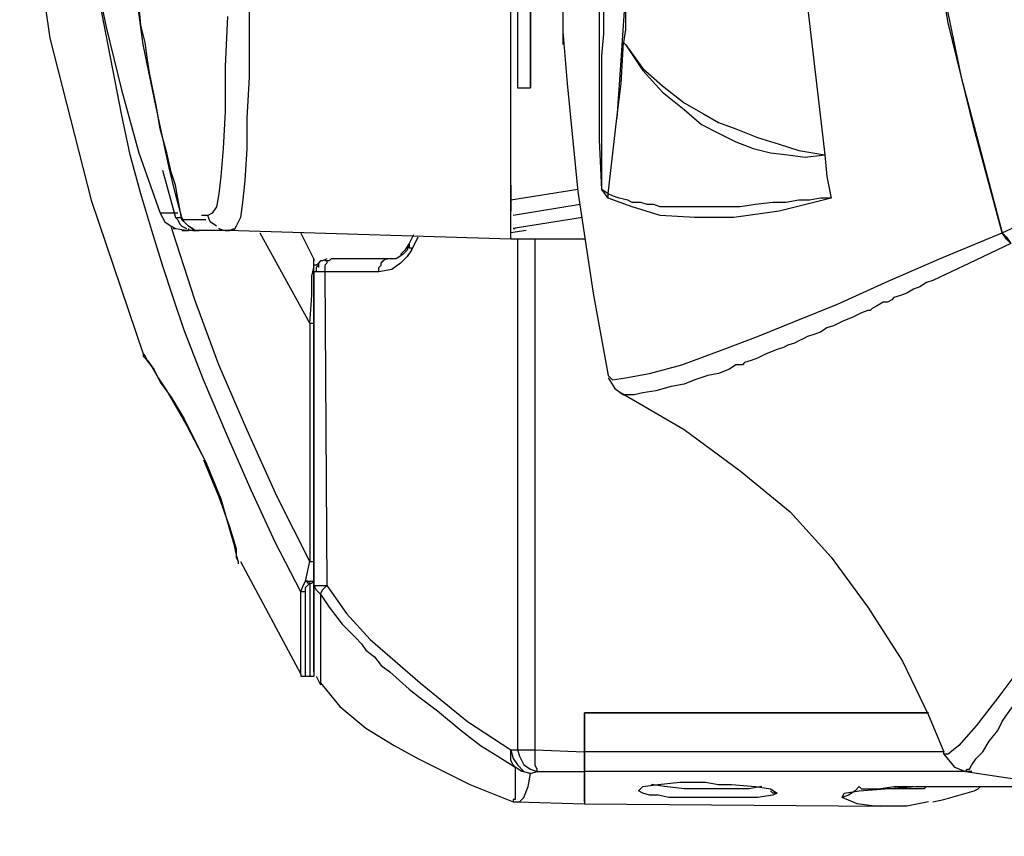
# Model space of a CAD drawing. Units: inches. Extents: x 7 to 343, y -205 to -5.
# Drawn here: x 222 to 238, y -158 to -144 of the extents above; entities that cross this region are included whole.
import ezdxf

# ---------------------------------------------------------------- set-up
doc = ezdxf.new("R2010")
doc.units = ezdxf.units.IN
doc.header["$MEASUREMENT"] = 0
doc.layers.add('Ebene 2', color=7, linetype='Continuous')

msp = doc.modelspace()

# ---------------------------------------------------------------- linework, layer by layer
at = {"layer": 'Ebene 2', "color": 178, "lineweight": 25, "true_color": 0x000001}
for points in [[(222.426, -139.273), (222.532, -141.99), (222.92, -144.671), (223.591, -147.316), (224.437, -149.821)], [(231.246, -139.273), (231.246, -140.19), (231.281, -141.108), (231.281, -141.954), (231.281, -142.73), (231.281, -143.401), (231.281, -143.965), (231.281, -144.388), (231.281, -144.671), (231.281, -144.776)], [(231.916, -147.14), (231.881, -146.329), (231.881, -145.447), (231.881, -144.494), (231.881, -143.506), (231.881, -142.483), (231.881, -141.46), (231.881, -140.367), (231.881, -139.273)], [(231.916, -147.14), (231.916, -146.858), (231.916, -146.54), (231.916, -146.152), (231.916, -145.729), (231.916, -145.235), (231.916, -144.953), (231.951, -144.6), (231.951, -144.283), (231.951, -143.93), (231.951, -143.542), (231.951, -143.154), (231.951, -142.378), (231.951, -141.743), (231.987, -141.108), (231.987, -140.614), (231.987, -140.12), (231.987, -139.696), (231.987, -139.273)], [(232.481, -139.273), (232.41, -141.037), (232.339, -142.766), (232.304, -143.895), (232.234, -144.953), (232.163, -145.976)], [(232.551, -139.273), (232.551, -139.591), (232.551, -139.873), (232.551, -140.226), (232.551, -140.402), (232.516, -140.578), (232.516, -140.79), (232.516, -141.002), (232.481, -141.213), (232.481, -141.46), (232.481, -141.531), (232.445, -141.848), (232.445, -142.236), (232.41, -142.483), (232.41, -142.801), (232.375, -143.083), (232.375, -143.365), (232.339, -143.577), (232.339, -143.824), (232.304, -144.177), (232.304, -144.53), (232.269, -144.741)], [(234.95, -139.273), (234.985, -141.108), (235.126, -142.942), (235.55, -146.576)], [(238.442, -147.846), (237.984, -146.152), (237.561, -144.424), (237.137, -141.884), (237.031, -140.578), (236.996, -139.273)], [(236.996, -139.273), (237.067, -141.002), (237.243, -142.73), (237.772, -145.306), (238.442, -147.846)], [(223.379, -141.531), (223.485, -142.448), (223.626, -143.471), (223.837, -144.494), (224.084, -145.517), (224.367, -146.54), (224.719, -147.528)], [(227.012, -153.702), (226.589, -152.89), (226.201, -152.044), (225.813, -151.162), (225.425, -150.245), (225.107, -149.433), (224.931, -148.904), (224.755, -148.375), (224.578, -147.81), (224.402, -147.211), (224.226, -146.576), (224.084, -145.905), (223.661, -143.718), (223.414, -141.531)], [(226.166, -143.471), (226.166, -144.494), (226.166, -145.306), (226.131, -145.976), (226.131, -146.47), (226.095, -146.999), (226.06, -147.352), (226.025, -147.599), (225.954, -147.74), (225.919, -147.81), (225.848, -147.81)], [(230.434, -147.951), (230.434, -147.881), (230.434, -147.634), (230.434, -147.281), (230.434, -146.787), (230.434, -146.152), (230.434, -145.411), (230.434, -144.565), (230.434, -143.612)], [(225.072, -147.599), (224.966, -147.211), (224.861, -146.787), (224.649, -145.8), (224.437, -144.776), (224.331, -143.965)], [(225.072, -147.634), (225.037, -147.458), (225.002, -147.281), (224.966, -147.07), (224.896, -146.858), (224.825, -146.54), (224.719, -146.152), (224.649, -145.764), (224.543, -145.235), (224.508, -145.023), (224.472, -144.741), (224.402, -144.459), (224.367, -144.106), (224.367, -144.071)], [(230.54, -144.071), (230.54, -144.459), (230.54, -144.776), (230.54, -145.059), (230.54, -145.27), (230.54, -145.411), (230.54, -145.482)], [(225.813, -144.318), (225.778, -145.129), (225.778, -145.87), (225.742, -146.47), (225.707, -146.928), (225.672, -147.211), (225.637, -147.422), (225.566, -147.528), (225.496, -147.563)], [(231.281, -144.565), (231.352, -145.411), (231.528, -147.175), (231.775, -148.833), (232.022, -150.174)], [(232.163, -145.976), (232.234, -145.411), (232.269, -144.741)], [(232.269, -144.741), (232.304, -144.776)], [(232.304, -144.776), (232.586, -145.165), (232.904, -145.447), (233.257, -145.729), (233.574, -145.905), (233.821, -146.046), (234.103, -146.152), (234.456, -146.293), (234.809, -146.399), (235.126, -146.505), (235.55, -146.576)], [(232.304, -144.776), (232.586, -145.2), (232.904, -145.553), (233.257, -145.835), (233.539, -146.082), (233.821, -146.223), (234.103, -146.364), (234.386, -146.47), (234.668, -146.54), (234.95, -146.576), (235.232, -146.611), (235.55, -146.576)], [(230.54, -145.482), (230.752, -145.482)], [(232.022, -147.211), (232.163, -145.976)], [(235.55, -146.576), (235.585, -146.928), (235.656, -147.281)], [(238.442, -147.846), (238.901, -147.634), (239.36, -147.458), (239.783, -147.281), (240.347, -147.07), (240.877, -146.893), (241.406, -146.681)], [(224.755, -146.823), (224.966, -147.599)], [(230.434, -147.07), (230.434, -147.493)], [(230.434, -147.493), (230.434, -147.07)], [(230.434, -147.07), (230.434, -147.493)], [(230.434, -147.493), (230.434, -147.07)], [(230.434, -147.07), (230.434, -147.493)], [(230.434, -147.07), (230.434, -147.07)], [(230.434, -147.493), (230.434, -147.07)], [(230.434, -147.07), (230.434, -147.493)], [(230.434, -147.316), (230.434, -147.07)], [(230.434, -147.07), (230.434, -147.316)], [(230.434, -147.07), (230.434, -147.07)], [(230.434, -147.493), (230.434, -147.07)], [(230.434, -147.07), (230.434, -147.493)], [(230.434, -147.493), (230.434, -147.07)], [(230.434, -147.07), (230.434, -147.07)], [(230.434, -147.07), (230.434, -147.07)], [(230.434, -147.07), (230.434, -147.07)], [(230.434, -147.07), (230.434, -147.07)], [(231.528, -147.14), (230.434, -147.316)], [(232.022, -147.211), (231.916, -147.14)], [(232.022, -147.281), (231.916, -147.14)], [(230.434, -147.316), (230.434, -147.316)], [(232.022, -147.281), (232.022, -147.211)], [(235.656, -147.281), (235.479, -147.281), (235.303, -147.316), (235.126, -147.316), (234.915, -147.352), (234.703, -147.352), (234.421, -147.387), (234.174, -147.422), (233.751, -147.422), (233.327, -147.422), (232.939, -147.422), (232.869, -147.422), (232.763, -147.387), (232.657, -147.387), (232.551, -147.352), (232.41, -147.352), (232.339, -147.316), (232.198, -147.281), (232.092, -147.246), (232.022, -147.211)], [(235.656, -147.281), (234.809, -147.493), (234.068, -147.599), (233.433, -147.599), (232.869, -147.563), (232.41, -147.422), (232.022, -147.281)], [(230.434, -147.493), (230.434, -147.493)], [(230.434, -147.493), (230.434, -147.493)], [(230.434, -147.493), (230.434, -147.493)], [(230.434, -147.493), (230.434, -147.493)], [(230.434, -147.493), (230.434, -147.493)], [(230.434, -147.493), (230.434, -147.493)], [(231.563, -147.387), (230.47, -147.563)], [(225.002, -147.528), (225.002, -147.528), (224.966, -147.528), (224.931, -147.528), (224.896, -147.528), (224.861, -147.528), (224.825, -147.528), (224.79, -147.528), (224.755, -147.528), (224.719, -147.528)], [(224.719, -147.528), (224.719, -147.528)], [(224.719, -147.528), (224.755, -147.599), (224.79, -147.669), (224.896, -147.74), (224.966, -147.775)], [(224.966, -147.599), (224.966, -147.599), (225.072, -147.599)], [(224.966, -147.599), (225.002, -147.634), (225.037, -147.705), (225.072, -147.74), (225.143, -147.775)], [(225.284, -147.81), (225.249, -147.775), (225.178, -147.74), (225.107, -147.669), (225.072, -147.599)], [(225.072, -147.634), (225.072, -147.599)], [(225.319, -147.81), (225.284, -147.81), (225.178, -147.74), (225.143, -147.705), (225.072, -147.634)], [(225.46, -147.634), (225.072, -147.634)], [(225.496, -147.563), (225.39, -147.563)], [(225.637, -147.74), (225.637, -147.74), (225.531, -147.669), (225.496, -147.563)], [(231.599, -147.599), (230.47, -147.775)], [(227.154, -153.208), (226.624, -152.15), (226.131, -151.056), (225.672, -149.998), (225.284, -148.939), (224.931, -147.846), (224.896, -147.74)], [(224.931, -147.775), (224.966, -147.775), (225.178, -147.81)], [(225.072, -147.81), (225.072, -147.81), (225.143, -147.81), (225.178, -147.81)], [(225.249, -147.81), (225.213, -147.81), (225.178, -147.81), (225.143, -147.81), (225.107, -147.81), (225.072, -147.81)], [(225.178, -147.775), (225.178, -147.81)], [(225.249, -147.81), (225.249, -147.81), (225.284, -147.81), (225.319, -147.81), (225.354, -147.81)], [(225.354, -147.81), (225.284, -147.81)], [(225.813, -147.81), (225.566, -147.81), (225.425, -147.81), (225.354, -147.81), (225.284, -147.81)], [(225.284, -147.81), (225.319, -147.81)], [(225.354, -147.81), (225.319, -147.81)], [(225.813, -147.81), (225.354, -147.81)], [(225.813, -147.81), (225.742, -147.81), (225.672, -147.775)], [(225.778, -147.81), (225.848, -147.81), (225.919, -147.775)], [(225.848, -147.81), (225.813, -147.81)], [(230.434, -147.951), (225.813, -147.81)], [(230.681, -147.81), (230.434, -147.846)], [(230.47, -147.775), (230.505, -147.775)], [(226.342, -147.846), (227.154, -149.327)], [(227.224, -148.269), (227.012, -147.846)], [(228.847, -147.881), (228.776, -148.022)], [(228.917, -147.916), (228.812, -148.128)], [(231.634, -147.951), (230.434, -147.951)], [(230.434, -147.951), (230.434, -147.951)], [(230.434, -147.951), (230.434, -147.951)], [(231.634, -147.951), (231.493, -147.951), (231.105, -147.951), (230.752, -147.951), (230.47, -147.951)], [(230.54, -147.951), (230.54, -151.197), (230.54, -156.277)], [(230.822, -147.951), (230.822, -150.28), (230.822, -153.208), (230.822, -156.277)], [(232.057, -150.209), (232.092, -150.245), (232.304, -150.209), (232.692, -150.139), (233.221, -149.998), (233.892, -149.751), (234.456, -149.539), (235.056, -149.292), (235.761, -149.01), (236.537, -148.657), (237.419, -148.269), (238.442, -147.846)], [(238.584, -148.022), (238.513, -147.951), (238.442, -147.846)], [(238.442, -147.846), (238.513, -147.916), (238.584, -148.022)], [(228.812, -148.128), (228.741, -148.234), (228.635, -148.34), (228.494, -148.445), (228.282, -148.481)], [(228.776, -148.022), (228.741, -148.128), (228.671, -148.198), (228.565, -148.269), (228.494, -148.269), (228.459, -148.269), (228.424, -148.269)], [(228.776, -148.022), (228.706, -148.128), (228.635, -148.198)], [(228.776, -148.022), (228.776, -148.057), (228.776, -148.093), (228.812, -148.093), (228.812, -148.128)], [(238.584, -148.022), (237.913, -148.34), (237.314, -148.622), (237.208, -148.657), (237.102, -148.728), (236.996, -148.763), (236.89, -148.833), (236.784, -148.869), (236.679, -148.904), (236.643, -148.939), (236.573, -148.975), (236.502, -148.975), (236.396, -149.045), (236.326, -149.08), (236.291, -149.116), (236.255, -149.116), (236.149, -149.151), (236.008, -149.221), (235.832, -149.292), (235.691, -149.363), (235.585, -149.398), (235.479, -149.468), (235.373, -149.504), (235.267, -149.539), (235.197, -149.574), (235.126, -149.61), (235.056, -149.645), (234.95, -149.68), (234.879, -149.715), (234.774, -149.751), (234.597, -149.821), (234.456, -149.892), (234.35, -149.927), (234.244, -149.962), (234.209, -149.998), (234.103, -149.998), (233.997, -150.068), (233.821, -150.139), (233.645, -150.174), (233.433, -150.245), (233.257, -150.315), (233.045, -150.35), (232.798, -150.421), (232.586, -150.456), (232.445, -150.491), (232.339, -150.491), (232.269, -150.491)], [(227.154, -149.327), (227.189, -148.869), (227.189, -148.551), (227.224, -148.41), (227.224, -148.34), (227.224, -148.269)], [(227.224, -148.269), (227.224, -148.269), (227.224, -148.304)], [(227.224, -149.327), (227.224, -148.904), (227.224, -148.586), (227.224, -148.481), (227.224, -148.375), (227.224, -148.34), (227.224, -148.304)], [(227.365, -148.304), (227.33, -148.304), (227.295, -148.34), (227.295, -148.375), (227.295, -148.41)], [(227.436, -148.269), (227.365, -148.304)], [(227.471, -148.304), (227.471, -148.304), (227.436, -148.304), (227.436, -148.34), (227.401, -148.375), (227.401, -148.41), (227.401, -148.481)], [(227.471, -148.304), (227.436, -148.304), (227.401, -148.304)], [(227.436, -148.269), (227.436, -148.269)], [(227.471, -148.269), (227.471, -148.269)], [(227.506, -148.269), (227.471, -148.304)], [(228.424, -148.269), (227.506, -148.269)], [(228.282, -148.481), (228.282, -148.445), (228.282, -148.41), (228.318, -148.375), (228.318, -148.34), (228.353, -148.304), (228.388, -148.269), (228.424, -148.269)], [(227.259, -148.375), (227.224, -148.375)], [(227.259, -148.375), (227.295, -148.34)], [(227.295, -148.34), (227.295, -148.375), (227.259, -148.41), (227.259, -148.445), (227.259, -148.481)], [(227.259, -148.481), (227.259, -148.481), (227.224, -148.481)], [(227.224, -148.481), (227.224, -153.596)], [(227.401, -148.481), (227.33, -148.481), (227.295, -148.481), (227.259, -148.481)], [(228.282, -148.481), (227.401, -148.481)], [(227.401, -148.481), (227.436, -153.596)], [(227.224, -149.327), (227.224, -149.327), (227.189, -149.327), (227.154, -149.327)], [(227.154, -149.327), (227.154, -153.208)], [(227.224, -153.208), (227.224, -149.327)], [(224.437, -149.821), (224.437, -149.856), (224.508, -149.927), (224.614, -150.068), (224.719, -150.28), (224.896, -150.527), (225.107, -150.88), (225.284, -151.232), (225.46, -151.585)], [(224.437, -149.821), (224.472, -149.856)], [(224.508, -149.927), (224.508, -149.927), (224.472, -149.856)], [(224.472, -149.892), (224.472, -149.892), (224.578, -150.033), (224.684, -150.209), (224.825, -150.421), (225.143, -150.985), (225.46, -151.585)], [(232.022, -150.174), (232.057, -150.209)], [(232.022, -150.209), (232.128, -150.386), (232.269, -150.491)], [(232.234, -150.456), (233.257, -151.056), (234.174, -151.726), (234.985, -152.396), (235.656, -153.137), (236.255, -153.949), (236.82, -154.831), (237.243, -155.713), (237.49, -156.312)], [(232.269, -150.491), (232.269, -150.491)], [(225.425, -151.55), (225.672, -152.15), (225.848, -152.643), (225.954, -152.996), (225.954, -153.102), (225.954, -153.137)], [(225.46, -151.585), (225.707, -152.185), (225.848, -152.679), (225.919, -152.926), (225.954, -153.102), (225.989, -153.208), (225.989, -153.243)], [(225.46, -151.585), (225.46, -151.585)], [(225.954, -153.137), (225.989, -153.208), (225.989, -153.243)], [(226.025, -153.208), (227.012, -155.042)], [(227.083, -153.525), (227.154, -153.208)], [(227.154, -153.208), (227.189, -153.208), (227.224, -153.208)], [(227.224, -153.49), (227.224, -153.208)], [(227.012, -153.702), (227.048, -153.596), (227.083, -153.525)], [(227.083, -153.525), (227.118, -153.525), (227.154, -153.525), (227.189, -153.525), (227.224, -153.525), (227.224, -153.49)], [(227.118, -153.525), (227.118, -153.525), (227.083, -153.525)], [(227.083, -153.702), (227.083, -153.631), (227.154, -153.561)], [(227.154, -153.561), (227.154, -153.561), (227.118, -153.561), (227.118, -153.525)], [(227.154, -153.561), (227.189, -153.561), (227.224, -153.525), (227.224, -153.49)], [(227.154, -153.561), (227.154, -154.196), (227.154, -154.69), (227.154, -154.972), (227.154, -155.078)], [(227.224, -155.007), (227.224, -154.901), (227.224, -154.584), (227.224, -154.125), (227.224, -153.49)], [(227.224, -153.596), (227.224, -154.16), (227.224, -154.584), (227.224, -154.866), (227.224, -154.972)], [(227.224, -153.596), (227.259, -153.596), (227.295, -153.596), (227.365, -153.596), (227.436, -153.596)], [(227.224, -153.596), (227.259, -153.666), (227.33, -153.737)], [(227.365, -153.666), (227.436, -153.596)], [(227.436, -153.596), (227.753, -154.055), (228.141, -154.478), (228.953, -155.183), (229.729, -155.818), (230.434, -156.277)], [(239.854, -153.455), (239.289, -154.196), (238.795, -154.866), (238.372, -155.43), (238.019, -155.889), (237.737, -156.206), (237.561, -156.348), (237.49, -156.348)], [(237.843, -156.63), (237.843, -156.63), (237.878, -156.595), (237.913, -156.595), (237.949, -156.524), (238.019, -156.418), (238.125, -156.312), (238.231, -156.136), (238.372, -155.96), (238.442, -155.818), (238.513, -155.713), (238.619, -155.571), (238.689, -155.43), (238.831, -155.254), (238.936, -155.113), (239.042, -154.936), (239.113, -154.795), (239.219, -154.654), (239.289, -154.513), (239.395, -154.407), (239.466, -154.301), (239.712, -153.913), (239.995, -153.525)], [(227.012, -155.042), (227.012, -155.042), (227.012, -154.936), (227.012, -154.69), (227.012, -154.266), (227.012, -153.702)], [(227.083, -153.702), (227.048, -153.702), (227.012, -153.702)], [(227.083, -155.078), (227.083, -155.078), (227.083, -155.042), (227.083, -154.936), (227.083, -154.901), (227.083, -154.831), (227.083, -154.76), (227.083, -154.69), (227.083, -154.584), (227.083, -154.478), (227.083, -154.125), (227.083, -153.702)], [(227.33, -153.737), (227.365, -153.666)], [(227.33, -153.737), (227.33, -153.984), (227.33, -154.16), (227.33, -154.266), (227.33, -154.443), (227.33, -154.654), (227.33, -154.831), (227.33, -154.972), (227.33, -155.113), (227.33, -155.183), (227.33, -155.219)], [(227.33, -153.737), (227.471, -153.949), (227.683, -154.231), (227.894, -154.443), (228, -154.548), (228.071, -154.654), (228.212, -154.76), (228.318, -154.901), (228.459, -155.007), (228.776, -155.289), (228.953, -155.43), (229.235, -155.642), (229.623, -155.96), (229.941, -156.206), (230.223, -156.383), (230.505, -156.559)], [(227.012, -155.042), (227.012, -155.078), (227.048, -155.078), (227.083, -155.078)], [(227.224, -154.972), (227.224, -155.042), (227.224, -155.078)], [(227.083, -155.078), (227.154, -155.078)], [(227.154, -155.078), (227.189, -155.078), (227.224, -155.078)], [(227.259, -155.078), (227.33, -155.219)], [(227.33, -155.183), (227.647, -155.571), (228.071, -155.924), (228.529, -156.206), (228.917, -156.418), (229.764, -156.841), (230.47, -157.124)], [(231.634, -156.312), (231.634, -155.677)], [(231.634, -155.677), (236.608, -155.677), (237.243, -155.677)], [(231.634, -155.677), (231.634, -156.312)], [(237.243, -155.677), (235.091, -155.677), (231.634, -155.677)], [(230.434, -156.453), (230.434, -156.453), (230.434, -156.418), (230.434, -156.383), (230.434, -156.277)], [(230.434, -156.277), (230.47, -156.418), (230.54, -156.524), (230.646, -156.63), (230.752, -156.665)], [(230.434, -156.277), (230.54, -156.277)], [(230.54, -156.277), (230.576, -156.383), (230.646, -156.524), (230.752, -156.595), (230.858, -156.63)], [(230.54, -156.277), (230.611, -156.277), (230.646, -156.277), (230.752, -156.277), (230.822, -156.277)], [(230.822, -156.277), (230.822, -156.312), (230.822, -156.348), (230.822, -156.383), (230.822, -156.418), (230.822, -156.453), (230.822, -156.489), (230.822, -156.524)], [(230.822, -156.277), (231.634, -156.312)], [(237.49, -156.312), (236.079, -156.312), (233.856, -156.312), (231.634, -156.312)], [(231.634, -156.63), (231.634, -156.595), (231.634, -156.524), (231.634, -156.383), (231.634, -156.312)], [(231.634, -156.312), (231.634, -156.418), (231.634, -156.524), (231.634, -156.595), (231.634, -156.63)], [(237.49, -156.348), (237.49, -156.348), (237.49, -156.312)], [(230.505, -156.559), (230.47, -156.524), (230.434, -156.453)], [(237.49, -156.348), (237.666, -156.559), (237.843, -156.63)], [(230.505, -156.559), (230.505, -156.841), (230.505, -157.018), (230.505, -157.053), (230.505, -157.088), (230.47, -157.088), (230.47, -157.124)], [(230.752, -156.665), (230.611, -156.63), (230.505, -156.559)], [(230.752, -156.665), (230.858, -156.63)], [(230.822, -156.524), (230.858, -156.595), (230.858, -156.63)], [(230.858, -156.63), (231.634, -156.63)], [(237.949, -156.63), (236.608, -156.63), (231.634, -156.63)], [(231.634, -157.124), (231.634, -156.983), (231.634, -156.63)], [(231.634, -156.63), (231.634, -156.912), (231.634, -157.088), (231.634, -157.159)], [(237.843, -156.63), (237.843, -156.63)], [(237.843, -156.63), (239.007, -156.806), (240.312, -156.983), (241.441, -157.124), (242.429, -157.265), (243.24, -157.371), (243.911, -157.476), (244.44, -157.512), (244.898, -157.582), (245.851, -157.653), (246.239, -157.688)], [(230.576, -157.124), (230.576, -157.124), (230.646, -157.053), (230.717, -156.877), (230.752, -156.665)], [(232.516, -156.947), (232.586, -156.877), (232.833, -156.841), (233.186, -156.806), (233.609, -156.806), (233.821, -156.841), (234.033, -156.841), (234.421, -156.877), (234.668, -156.912), (234.774, -156.983)], [(233.116, -157.053), (233.01, -157.053), (232.833, -157.018), (232.692, -157.018), (232.586, -156.983), (232.516, -156.947)], [(234.527, -156.877), (234.315, -156.912), (234.033, -156.912), (233.645, -156.912), (233.257, -156.912), (232.939, -156.877), (232.727, -156.841)], [(234.774, -156.983), (234.703, -156.983), (234.668, -156.947)], [(236.114, -156.877), (236.114, -156.877), (236.044, -156.947), (235.938, -157.018), (235.832, -157.053)], [(235.832, -157.053), (235.867, -156.983), (236.114, -156.947), (236.537, -156.912), (237.031, -156.877)], [(236.114, -156.877), (236.149, -156.912), (236.255, -156.912), (236.432, -156.912), (236.679, -156.877), (236.996, -156.877)], [(237.208, -156.877), (237.172, -156.912), (236.714, -156.912), (236.502, -156.912)], [(237.031, -156.877), (237.067, -156.877)], [(237.031, -156.877), (238.231, -156.877), (239.466, -156.877), (239.677, -156.877)], [(237.067, -156.877), (238.442, -156.877), (239.677, -156.877), (239.712, -156.877)], [(237.314, -157.124), (237.49, -157.088), (237.984, -156.947)], [(237.984, -156.947), (237.984, -156.947), (238.054, -156.912), (238.09, -156.877)], [(230.47, -157.124), (230.576, -157.124)], [(230.54, -157.124), (231.634, -157.159)], [(230.576, -157.124), (230.576, -157.124)], [(234.244, -157.053), (234.103, -157.053), (233.68, -157.053), (233.433, -157.053), (233.221, -157.053), (233.116, -157.053)], [(234.774, -156.983), (234.703, -157.018), (234.456, -157.053), (234.244, -157.053)], [(236.361, -157.194), (236.079, -157.159), (235.832, -157.053)], [(237.243, -157.124), (236.89, -157.194), (236.432, -157.194), (236.361, -157.194)], [(231.634, -157.159), (236.467, -157.194)]]:
    msp.add_lwpolyline(points, dxfattribs=at)
for points, knots in [([(230.752, -142.589), (230.752, -142.589), (230.752, -143.118), (230.752, -143.118), (230.752, -143.118), (230.752, -143.612), (230.752, -143.612), (230.752, -143.612), (230.752, -144.071), (230.752, -144.071), (230.752, -144.071), (230.752, -144.459), (230.752, -144.459), (230.752, -144.459), (230.752, -144.776), (230.752, -144.776), (230.752, -144.776), (230.752, -145.059), (230.752, -145.059), (230.752, -145.059), (230.752, -145.27), (230.752, -145.27), (230.752, -145.27), (230.752, -145.411), (230.752, -145.411), (230.752, -145.411), (230.752, -145.482), (230.752, -145.482), (230.752, -145.482), (230.752, -145.411), (230.752, -145.411), (230.752, -145.411), (230.752, -145.27), (230.752, -145.27), (230.752, -145.27), (230.752, -145.059), (230.752, -145.059), (230.752, -145.059), (230.752, -144.776), (230.752, -144.776), (230.752, -144.776), (230.752, -144.459), (230.752, -144.459), (230.752, -144.459), (230.752, -144.071), (230.752, -144.071), (230.752, -144.071), (230.752, -143.612), (230.752, -143.612), (230.752, -143.612), (230.752, -143.118), (230.752, -143.118), (230.752, -143.118), (230.752, -142.589), (230.752, -142.589), (230.752, -142.589), (230.752, -141.99), (230.752, -141.99), (230.752, -141.99), (230.752, -141.39), (230.752, -141.39), (230.752, -141.39), (230.752, -140.755), (230.752, -140.755), (230.752, -140.755), (230.752, -140.12), (230.752, -140.12), (230.752, -140.12), (230.752, -139.45), (230.752, -139.45), (230.752, -139.45), (230.752, -138.779), (230.752, -138.779), (230.752, -138.779), (230.752, -138.144), (230.752, -138.144), (230.752, -138.144), (230.752, -137.509), (230.752, -137.509), (230.752, -137.509), (230.752, -136.874), (230.752, -136.874), (230.752, -136.874), (230.752, -136.275), (230.752, -136.275), (230.752, -136.275), (230.752, -135.71), (230.752, -135.71), (230.752, -135.71), (230.752, -135.216), (230.752, -135.216), (230.752, -135.216), (230.752, -134.722), (230.752, -134.722), (230.752, -134.722), (230.752, -134.299), (230.752, -134.299), (230.752, -134.299), (230.752, -133.946), (230.752, -133.946), (230.752, -133.946), (230.752, -133.629), (230.752, -133.629), (230.752, -133.629), (230.752, -133.417), (230.752, -133.417), (230.752, -133.417), (230.752, -133.241), (230.752, -133.241), (230.752, -133.241), (230.752, -133.135), (230.752, -133.135), (230.752, -133.135), (230.752, -133.1), (230.752, -133.1)], [0, 0, 0, 0, 1, 1, 1, 2, 2, 2, 3, 3, 3, 4, 4, 4, 5, 5, 5, 6, 6, 6, 7, 7, 7, 8, 8, 8, 9, 9, 9, 10, 10, 10, 11, 11, 11, 12, 12, 12, 13, 13, 13, 14, 14, 14, 15, 15, 15, 16, 16, 16, 17, 17, 17, 18, 18, 18, 19, 19, 19, 20, 20, 20, 21, 21, 21, 22, 22, 22, 23, 23, 23, 24, 24, 24, 25, 25, 25, 26, 26, 26, 27, 27, 27, 28, 28, 28, 29, 29, 29, 30, 30, 30, 31, 31, 31, 32, 32, 32, 33, 33, 33, 34, 34, 34, 35, 35, 35, 36, 36, 36, 37, 37, 37, 38, 38, 38, 38]), ([(230.752, -144.106), (230.752, -144.106), (230.752, -144.141), (230.752, -144.141), (230.752, -144.141), (230.752, -144.247), (230.752, -144.247), (230.752, -144.247), (230.752, -144.424), (230.752, -144.424), (230.752, -144.424), (230.752, -144.6), (230.752, -144.6), (230.752, -144.6), (230.752, -144.776), (230.752, -144.776), (230.752, -144.776), (230.752, -144.918), (230.752, -144.918), (230.752, -144.918), (230.752, -145.023), (230.752, -145.023), (230.752, -145.023), (230.752, -145.059), (230.752, -145.059), (230.752, -145.059), (230.752, -145.023), (230.752, -145.023), (230.752, -145.023), (230.752, -144.918), (230.752, -144.918), (230.752, -144.918), (230.752, -144.776), (230.752, -144.776), (230.752, -144.776), (230.752, -144.6), (230.752, -144.6), (230.752, -144.6), (230.752, -144.424), (230.752, -144.424), (230.752, -144.424), (230.752, -144.247), (230.752, -144.247), (230.752, -144.247), (230.752, -144.141), (230.752, -144.141), (230.752, -144.141), (230.752, -144.106), (230.752, -144.106)], [0, 0, 0, 0, 1, 1, 1, 2, 2, 2, 3, 3, 3, 4, 4, 4, 5, 5, 5, 6, 6, 6, 7, 7, 7, 8, 8, 8, 9, 9, 9, 10, 10, 10, 11, 11, 11, 12, 12, 12, 13, 13, 13, 14, 14, 14, 15, 15, 15, 16, 16, 16, 16])]:
    msp.add_open_spline(points, degree=3, knots=knots, dxfattribs=at)

doc.saveas('drawing.dxf')
